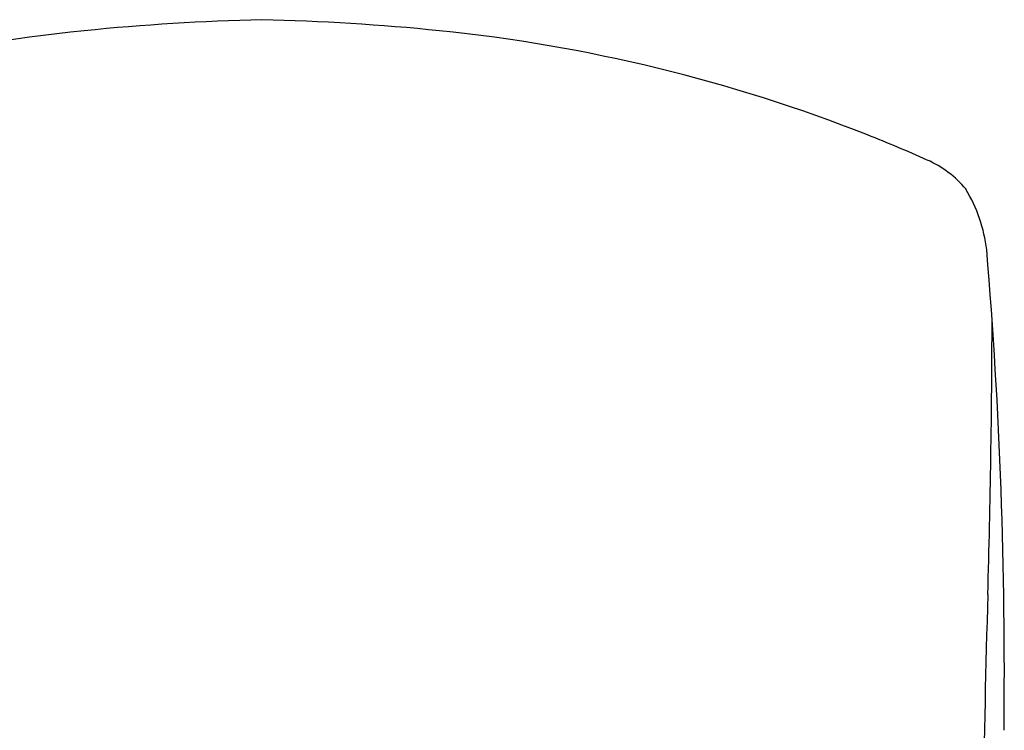
# Model space of a CAD drawing. Units: inches. Extents: x 3052.1 to 3067.2, y 134 to 141.2.
# Drawn here: x 3059.4 to 3060.4, y 140.4 to 141.2 of the extents above; entities that cross this region are included whole.
import ezdxf

# ---------------------------------------------------------------- set-up
doc = ezdxf.new("R2010")
doc.units = ezdxf.units.IN
doc.header["$LTSCALE"] = 0.64311
doc.header["$MEASUREMENT"] = 0
doc.layers.get('0').update_dxf_attribs({"color": 255, "linetype": 'CONTINUOUS'})

msp = doc.modelspace()

# ---------------------------------------------------------------- linework, layer by layer
for centre, radius, start, end in [((3059.7093, 138.78), 2.3794, 91.3219, 95.8031), ((3059.5995, 138.78), 2.3794, 84.1969, 88.6781), ((3059.6384, 139.4777), 1.6781, 95.8031, 111.5672), ((3059.6704, 139.4777), 1.6781, 68.4328, 84.1969), ((3059.7259, 139.6181), 1.5272, 65.8894, 68.4328), ((3060.3035, 140.9087), 0.1133, 40.0433, 65.8894), ((3060.2555, 140.9), 0.1574, 6.6273, 31.1808), ((3055.1044, 140.4761), 5.3259, 359.3542, 4.7618), ((3050.0283, 140.8643), 10.3892, 358.31049, 359.89282), ((3075.3854, 140.1163), 14.9789, 178.31049, 179.16936)]:
    msp.add_arc(centre, radius, start, end)

doc.saveas('drawing.dxf')
